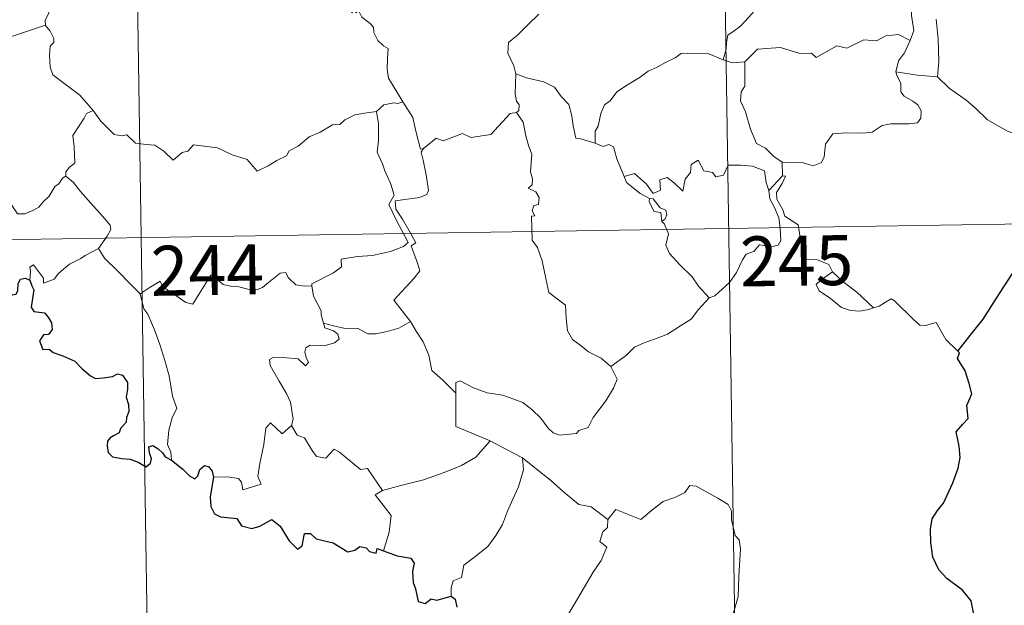
# Model space of a CAD drawing. Units: metres. Extents: x 602264 to 606764, y 4786644 to 4789682.
# Drawn here: x 602702 to 602850, y 4788528 to 4788616 of the extents above; entities that cross this region are included whole.
import ezdxf
from ezdxf.enums import TextEntityAlignment as Align

# ---------------------------------------------------------------- set-up
doc = ezdxf.new("R2010")
doc.units = ezdxf.units.M
doc.header["$MEASUREMENT"] = 0
doc.layers.add('Nivel 63', color=7, linetype='Continuous', lineweight=0)
doc.styles.add('Style-arial', font='arial.shx', dxfattribs={"bigfont": 'arialbig.shx'})

msp = doc.modelspace()

# ---------------------------------------------------------------- linework, layer by layer
at = {"layer": 'Nivel 63', "color": 7, "linetype": 'Continuous', "lineweight": 0}
for p, q in [((602806.83, 4788705.27), (602811.49, 4788404.15)), ((602718.56, 4788703.91), (602723.22, 4788402.79)), ((602700.65, 4788613.55), (602706.04, 4788615.33)), ((602816.72, 4788594.77), (602816.78, 4788592.71)), ((602816.78, 4788592.71), (602814.71, 4788590.49)), ((602543.88, 4788580.73), (602985.23, 4788587.55)), ((602759.14, 4788569.86), (602760.89, 4788570.86))]:
    msp.add_line(p, q, dxfattribs=at)
at = {"layer": 'Nivel 63', "color": 7, "linetype": 'Continuous', "lineweight": 0, "flags": 128}
for points in [[(602835.95, 4788613.05), (602836.54, 4788614.53), (602836.16, 4788616.78), (602836.19, 4788619.9), (602835.47, 4788622.71), (602836.05, 4788624.08), (602835.86, 4788625.11), (602834.4, 4788626.53), (602833, 4788627.58), (602831.82, 4788627.9), (602831.08, 4788628.89), (602830.23, 4788631.79), (602830.16, 4788633.01), (602829.55, 4788634.16), (602829.51, 4788636.12), (602828.18, 4788637.93), (602827.85, 4788640.39), (602828.32, 4788641.2), (602828.08, 4788643.11), (602827.2, 4788644.91), (602826.97, 4788649.06), (602826.64, 4788652.7)], [(602795.41, 4788624.65), (602797.53, 4788623.5), (602799.88, 4788622.48), (602802.25, 4788621.17), (602806.07, 4788619.25), (602807.02, 4788619.38), (602809.22, 4788620.56), (602810.2, 4788620.77), (602812.11, 4788620.41), (602813.04, 4788617.99), (602811.66, 4788616.48), (602810.48, 4788615.19), (602809.51, 4788614.47), (602808.57, 4788613.83), (602808.39, 4788612.8), (602808.31, 4788611.73), (602807.86, 4788610.14)], [(602712.01, 4788623.65), (602711.25, 4788622.62), (602710.21, 4788622.76), (602709.66, 4788623.02), (602708.76, 4788622.73), (602708.1, 4788622.2), (602707.95, 4788621.34), (602707.71, 4788620.69), (602707.55, 4788619.48), (602706.88, 4788618.47), (602706.51, 4788617.03), (602705.98, 4788616.11), (602706.04, 4788615.33)], [(602751.57, 4788620.58), (602751.59, 4788618.86), (602752.09, 4788617.18), (602752.36, 4788617.64), (602752.79, 4788617.19), (602753.04, 4788617.64), (602753.57, 4788616.52), (602754.84, 4788615.57), (602755.33, 4788615.03), (602755.37, 4788614.23), (602756, 4788613.03), (602756.83, 4788612.22), (602757.53, 4788611.81), (602757.42, 4788610.31), (602757.38, 4788608.75), (602757.59, 4788607.38), (602758.98, 4788605.05), (602759.73, 4788603.8)], [(602780.15, 4788616.98), (602778.59, 4788615.43), (602776.95, 4788613.85), (602775.63, 4788612.75), (602775.5, 4788611.13), (602776.41, 4788609.23), (602776.71, 4788608.01)], [(602839.87, 4788616.23), (602840.18, 4788613.23), (602840.3, 4788609.87), (602840.09, 4788607.58)], [(602706.04, 4788615.33), (602706.04, 4788615.31), (602706.74, 4788614.45), (602707.3, 4788613.31), (602707.29, 4788612.74), (602706.76, 4788612.17), (602706.64, 4788610.81), (602706.75, 4788609.04), (602707.16, 4788607.87), (602709.02, 4788606.49), (602711.21, 4788604.8), (602712.56, 4788603.27), (602713.19, 4788602.54)], [(602835.95, 4788613.05), (602834.21, 4788613.95), (602832.3, 4788613.71), (602830.9, 4788612.96), (602829, 4788613.13), (602826.43, 4788611.88), (602824.96, 4788612.23), (602821.85, 4788610.49), (602821.12, 4788611.14), (602819.37, 4788611.06), (602816.49, 4788611.99), (602813.01, 4788611.75), (602811.11, 4788609.81)], [(602833.82, 4788608.35), (602834.2, 4788609.99), (602835.13, 4788611.18), (602835.95, 4788613.05)], [(602807.86, 4788610.14), (602805.74, 4788611.03), (602802.53, 4788611.12), (602801.54, 4788611.09), (602800.64, 4788610.43), (602799.2, 4788609.71), (602797.97, 4788609.05), (602796.59, 4788608.45), (602795.39, 4788607.53), (602793.5, 4788606.37), (602791.91, 4788605.35), (602790.89, 4788603.99), (602790.05, 4788603.35), (602789.49, 4788602.06), (602789.1, 4788600.18), (602788.63, 4788599.41), (602788.63, 4788597.64)], [(602807.86, 4788610.14), (602809.22, 4788609.67), (602811.11, 4788609.81)], [(602811.11, 4788609.81), (602811.12, 4788606.19), (602810.6, 4788605.32), (602810.5, 4788603.95), (602811.22, 4788602.31), (602812, 4788599.73), (602812.9, 4788597.57), (602814.21, 4788596.87), (602815.46, 4788595.63), (602816.72, 4788594.77)], [(602816.72, 4788594.77), (602819.72, 4788594.69), (602821.37, 4788594.2), (602822.67, 4788594.73), (602823.07, 4788595.56), (602823.24, 4788597.46), (602824.34, 4788599.04), (602826.3, 4788599.16), (602828.86, 4788599.11), (602830.26, 4788599.28), (602831.74, 4788600.26), (602833.08, 4788600.53), (602835.82, 4788600.5), (602837.07, 4788600.69), (602837.58, 4788601.39), (602837.63, 4788602.46), (602837.14, 4788603.36), (602836.37, 4788603.92), (602835.07, 4788604.66), (602834.58, 4788605.31), (602834.58, 4788606.62), (602833.97, 4788607.78), (602833.82, 4788608.35)], [(602840.09, 4788607.58), (602837.09, 4788607.82), (602833.82, 4788608.35)], [(602776.71, 4788608.01), (602776.64, 4788605.03), (602776.84, 4788603.9), (602777.24, 4788603.38), (602777.15, 4788602.52), (602776.82, 4788602.24)], [(602788.63, 4788597.64), (602786.5, 4788598.26), (602785.74, 4788598.36), (602785.32, 4788600.21), (602785.14, 4788601.71), (602784.67, 4788603.43), (602783.52, 4788604.61), (602782.52, 4788606.03), (602780.91, 4788606.85), (602778.32, 4788607.42), (602776.71, 4788608.01)], [(602853.23, 4788598.55), (602850.57, 4788599.44), (602847.61, 4788601.12), (602845.74, 4788602.93), (602844.39, 4788604.09), (602841.84, 4788605.9), (602840.09, 4788607.58)], [(602713.19, 4788602.54), (602712.21, 4788602.06), (602711.87, 4788601.35), (602710.16, 4788598.77), (602710.36, 4788597.07), (602710.45, 4788594.6), (602709.65, 4788594), (602709.1, 4788593.29), (602709.12, 4788592.66)], [(602713.19, 4788602.54), (602713.36, 4788602.33), (602714.37, 4788600.9), (602716.35, 4788598.91), (602717.45, 4788598.73), (602718.26, 4788598.89), (602719.58, 4788597.61), (602721.15, 4788597.4), (602722.47, 4788597.3), (602723.84, 4788596.44), (602725.22, 4788595.05), (602726.6, 4788596.2), (602727.44, 4788596.42), (602728.3, 4788597.38), (602731.88, 4788596.94), (602734.08, 4788595.89), (602736.35, 4788595.19), (602737.86, 4788593.4), (602739.52, 4788594.2), (602740.79, 4788595.01), (602742.28, 4788595.73), (602742.65, 4788596.47), (602744.02, 4788597.19), (602745.66, 4788598.56), (602747.33, 4788599.29), (602749.19, 4788600.39), (602750.28, 4788600.44), (602751.02, 4788601.14), (602752.52, 4788601.85), (602754.34, 4788602.16), (602755.76, 4788602.36)], [(602759.73, 4788603.8), (602758.97, 4788603.56), (602758.4, 4788603.66), (602756.87, 4788603.36), (602755.76, 4788602.36)], [(602762.86, 4788596.81), (602762.4, 4788596.71), (602761.69, 4788599.43), (602761.24, 4788601.47), (602759.73, 4788603.8)], [(602755.76, 4788602.36), (602756.07, 4788600.51), (602756.06, 4788597.96), (602755.88, 4788596.28), (602756.69, 4788594.52), (602757.04, 4788593.45), (602757.96, 4788591.44), (602758.42, 4788589.81), (602757.63, 4788588.4), (602758.73, 4788586.12), (602760.55, 4788582.71), (602759.85, 4788582.12), (602757.88, 4788581.33), (602755.16, 4788580.75), (602752.95, 4788580.61), (602750.46, 4788580.21), (602750.5, 4788579.06), (602749.31, 4788578.16), (602746.09, 4788576.52), (602746.08, 4788576.19)], [(602776.82, 4788602.24), (602775.85, 4788602.07), (602772.94, 4788598.91), (602769.95, 4788598.46), (602768.72, 4788599.05), (602765.78, 4788597.99), (602764.77, 4788598.35), (602762.86, 4788596.81)], [(602776.82, 4788602.24), (602777.8, 4788600.78), (602778.24, 4788598.72), (602778.67, 4788597.1), (602779.12, 4788595.95), (602778.93, 4788593.3), (602779.24, 4788592.28), (602779.15, 4788591.38), (602778.59, 4788590.87), (602779.71, 4788590.3), (602780.2, 4788589.47), (602780.13, 4788588.4), (602779.44, 4788588.28), (602779.17, 4788587.46), (602779.58, 4788586.73), (602779.06, 4788586.65), (602779.19, 4788583.04), (602779.97, 4788581.96), (602780.7, 4788579.93), (602781.24, 4788577.28), (602781.66, 4788575.21), (602784.19, 4788573.3), (602784.27, 4788571.35), (602784.48, 4788569.44), (602785.23, 4788568.14), (602786.53, 4788567.18), (602787.65, 4788566.3), (602789.53, 4788565.36), (602791.01, 4788564.1)], [(602760.89, 4788570.86), (602758.4, 4788574.02), (602761.42, 4788577.36), (602762.28, 4788578.45), (602761.95, 4788579.61), (602761.01, 4788582.19), (602761.68, 4788582.63), (602760.86, 4788584.22), (602759.69, 4788586.19), (602758.67, 4788587.69), (602758.59, 4788588.95), (602762.23, 4788589.47), (602763.35, 4788589.89), (602763.62, 4788590.52), (602763.27, 4788592.85), (602762.8, 4788595.09), (602762.5, 4788596.29), (602762.86, 4788596.81)], [(602792.99, 4788592.62), (602791.9, 4788595.28), (602791.4, 4788597.08), (602790.68, 4788597.44), (602789.82, 4788597.13), (602788.63, 4788597.64)], [(602792.99, 4788592.62), (602794.53, 4788593.07), (602796.36, 4788591.45), (602797.33, 4788590.07), (602798.45, 4788590.55), (602798.38, 4788592.1), (602799.44, 4788592.45), (602800.56, 4788591.59), (602801.83, 4788590.4), (602802.16, 4788592.23), (602802.94, 4788593.2), (602803.08, 4788594.42), (602804.11, 4788595.09), (602804.99, 4788593.44), (602806.28, 4788593.21), (602806.77, 4788592.57), (602807.9, 4788592.8), (602808.64, 4788594.31), (602810.52, 4788594.29), (602812.27, 4788594.18), (602814.08, 4788593.44), (602814.31, 4788591.69), (602814.71, 4788590.49)], [(602709.12, 4788592.66), (602708.6, 4788592.34), (602708.04, 4788591.53), (602707.51, 4788591.16), (602706.62, 4788589.68), (602705.73, 4788588.85), (602705.03, 4788588), (602704.13, 4788587.51), (602702.96, 4788587.03), (602701.86, 4788586.99), (602701.32, 4788587.77), (602700.94, 4788588.37), (602700.39, 4788587.78), (602699.79, 4788587.5), (602698.74, 4788587.31), (602697.72, 4788587.33), (602696.3, 4788587.03), (602695.28, 4788586.74), (602693.94, 4788586.27), (602693.03, 4788585.53), (602691.85, 4788584.89), (602689.81, 4788584.25)], [(602709.12, 4788592.66), (602710.26, 4788591.71), (602711.33, 4788590.37), (602712.85, 4788588.63), (602714.63, 4788586.66), (602715.76, 4788585.31), (602715.86, 4788584.66), (602715.3, 4788583.67), (602713.99, 4788581.79)], [(602796.78, 4788589.32), (602795.39, 4788590.08), (602794.08, 4788591.12), (602793.35, 4788591.7), (602792.99, 4788592.62)], [(602817.16, 4788586.68), (602816.86, 4788587.59), (602815.93, 4788589.23), (602815.88, 4788590.22), (602816.75, 4788591.54), (602817.22, 4788592.66), (602816.78, 4788592.71)], [(602796.78, 4788589.32), (602796.76, 4788588.83), (602797.52, 4788587.34), (602798.51, 4788587.19), (602798.64, 4788585.87)], [(602798.64, 4788585.87), (602799.18, 4788586.27), (602799.43, 4788586.84), (602799.28, 4788587.55), (602798.43, 4788587.91), (602797.36, 4788589.26), (602796.78, 4788589.32)], [(602814.71, 4788590.49), (602814.89, 4788589.27), (602815.6, 4788587.97), (602816.22, 4788586.43), (602816.43, 4788584.87), (602816.52, 4788582.99), (602816.13, 4788582.28), (602815.23, 4788582.09), (602813.35, 4788582.33), (602812.48, 4788581.37), (602811.33, 4788580.93), (602810.76, 4788580.1), (602809.9, 4788578.21), (602808.8, 4788576.71), (602806.64, 4788574.67), (602805.77, 4788574.38)], [(602824.29, 4788578.32), (602823.74, 4788579.39), (602822.05, 4788580.08), (602820.4, 4788580.22), (602819.74, 4788581.46), (602819.33, 4788584.11), (602819.14, 4788585.38), (602817.16, 4788586.68)], [(602805.77, 4788574.38), (602804.19, 4788576.13), (602803.21, 4788577.56), (602801.36, 4788579.37), (602799.81, 4788581.04), (602799.25, 4788582.3), (602799.67, 4788583.99), (602799.07, 4788585.48), (602798.64, 4788585.87)], [(602713.99, 4788581.79), (602712, 4788580.75), (602711.36, 4788580.32), (602709.67, 4788579.45), (602708.78, 4788578.76), (602708.01, 4788578.06), (602707.33, 4788577.21), (602705.77, 4788576.58), (602705.75, 4788577.35), (602704.24, 4788579.35), (602703.69, 4788579.01), (602703.77, 4788578.33), (602703.69, 4788577.06)], [(602713.99, 4788581.79), (602714.89, 4788580.35), (602716.91, 4788578.39), (602718.82, 4788576.47), (602720.26, 4788575)], [(602720.26, 4788575), (602721.62, 4788575.92), (602723.29, 4788576.88), (602723.68, 4788576.05), (602725.32, 4788574.96), (602727.12, 4788573.69), (602728.17, 4788573.45), (602729.15, 4788574.98), (602730.87, 4788577.8), (602731.44, 4788578.03), (602732.06, 4788577.02), (602732.72, 4788576.4), (602733.87, 4788576.16), (602735.08, 4788576.03), (602736.45, 4788575.7), (602737.83, 4788575.65), (602738.64, 4788575.94), (602739.58, 4788576.7), (602741.3, 4788578.09), (602742.18, 4788578.19), (602742.5, 4788577.46), (602743.66, 4788576.33), (602744.99, 4788576.13), (602746.08, 4788576.19)], [(602824.29, 4788578.32), (602822.54, 4788577.06), (602821.85, 4788576.41), (602822.32, 4788575.46), (602823.99, 4788574.29), (602825.67, 4788572.95), (602827.02, 4788572.48), (602828.39, 4788572.41), (602829.77, 4788572.63), (602830.48, 4788572.87)], [(602830.48, 4788572.87), (602827.95, 4788575.23), (602825.84, 4788576.87), (602824.29, 4788578.32)], [(602746.08, 4788576.19), (602746.3, 4788574.64), (602747.49, 4788572.43), (602747.46, 4788571.82), (602747.81, 4788570.57)], [(602725, 4788550.03), (602724.86, 4788551.22), (602724.4, 4788552.38), (602724.57, 4788554.53), (602725.06, 4788556.39), (602725.76, 4788557.81), (602725.12, 4788559.65), (602724.63, 4788562.7), (602723.97, 4788565), (602723.25, 4788567.39), (602722.45, 4788569.58), (602721.43, 4788571.94), (602720.84, 4788572.75), (602720.26, 4788575)], [(602791.01, 4788564.1), (602793.33, 4788565.81), (602794.57, 4788566.97), (602796, 4788567.64), (602797.72, 4788568.25), (602799.52, 4788568.96), (602801.45, 4788570.2), (602803.06, 4788571.18), (602804.19, 4788572.62), (602805.77, 4788574.38)], [(602843.15, 4788566.38), (602841.32, 4788568.13), (602839.87, 4788570.71), (602838.29, 4788570.23), (602837.41, 4788570.27), (602836.46, 4788571.16), (602833.63, 4788573.94), (602833.13, 4788574.23), (602832.25, 4788573.76), (602831.29, 4788573.12), (602830.48, 4788572.87)], [(602747.81, 4788570.57), (602748.03, 4788569.88), (602749.32, 4788569.44), (602749.97, 4788568.92), (602750.16, 4788568.18), (602749.46, 4788567.64), (602747.93, 4788567.19), (602745.84, 4788567.28), (602745.15, 4788566.9), (602745.02, 4788566.31), (602745.22, 4788565.44), (602745.58, 4788564.67), (602745.12, 4788564.16), (602744, 4788565.22), (602741.75, 4788565.42), (602740.38, 4788565.49), (602739.72, 4788565.15), (602739.83, 4788564.22), (602741.16, 4788561.9), (602742.27, 4788560.05), (602742.84, 4788558.74), (602743.28, 4788556.18), (602742.99, 4788555.22)], [(602747.81, 4788570.57), (602749.34, 4788570.19), (602751.06, 4788569.77), (602752.92, 4788569.85), (602754.5, 4788568.98), (602755.68, 4788568.97), (602757.39, 4788569.35), (602759.14, 4788569.86)], [(602767.7, 4788560.09), (602765.74, 4788562.02), (602764.09, 4788563.5), (602763.65, 4788565.78), (602762.81, 4788567.77), (602761.76, 4788569.41), (602760.89, 4788570.86)], [(602767.7, 4788560.09), (602767.7, 4788561.7), (602768.37, 4788561.92), (602770.37, 4788560.9), (602772.4, 4788560.12), (602774.7, 4788559.76), (602776.44, 4788559.19), (602777.77, 4788558.7), (602779.14, 4788557.62), (602780.48, 4788556.34), (602781.6, 4788554.85), (602782.31, 4788554.11), (602783.33, 4788553.76), (602785.85, 4788554.03), (602786.16, 4788554.45), (602787.6, 4788554.93), (602788.32, 4788556.41), (602790.26, 4788558.94), (602791.41, 4788560.81), (602791.93, 4788562.18), (602791.01, 4788564.1)], [(602772.87, 4788552.91), (602767.7, 4788555.09), (602767.7, 4788560.09)], [(602731.3, 4788547.49), (602733.4, 4788547.54), (602735.06, 4788547.27), (602735.52, 4788546.7), (602735.71, 4788545.59), (602738.43, 4788546.42), (602737.95, 4788547.55), (602738.24, 4788549.5), (602738.84, 4788552.39), (602739.17, 4788554.82), (602739.85, 4788555.64), (602741.63, 4788553.95), (602742.99, 4788555.22)], [(602742.99, 4788555.22), (602743.84, 4788553.76), (602744.94, 4788553.37), (602746.11, 4788551.45), (602746.77, 4788550.59), (602748.19, 4788550.3), (602749.42, 4788551.66), (602750.2, 4788551.2), (602753.39, 4788548.61), (602754.44, 4788548.77), (602756.7, 4788545.46)], [(602756.7, 4788545.46), (602759.45, 4788546.2), (602762.84, 4788547.05), (602765.94, 4788548.18), (602768.55, 4788549.21), (602770.72, 4788550.48), (602772.87, 4788552.91)], [(602772.87, 4788552.91), (602775.33, 4788551.61), (602777.74, 4788550.39)], [(602767.02, 4788529.58), (602767, 4788530.86), (602767.29, 4788531.89), (602768.54, 4788532.38), (602768.93, 4788534.23), (602770.58, 4788535.52), (602772.52, 4788537.06), (602773.72, 4788538.69), (602774.72, 4788540.34), (602775.49, 4788542.34), (602776.27, 4788544.14), (602777.12, 4788546.02), (602777.87, 4788548.56), (602777.74, 4788550.39)], [(602777.74, 4788550.39), (602779.75, 4788548.7), (602781.92, 4788547.03), (602783.88, 4788545.27), (602786.18, 4788543.36), (602788.06, 4788543.03), (602790.55, 4788541.11)], [(602809.41, 4788527.09), (602810.15, 4788529.55), (602810.24, 4788532.61), (602810.49, 4788536.73), (602810.27, 4788538.04), (602809.67, 4788538.73), (602809.11, 4788541.05), (602809.1, 4788542.37), (602808.64, 4788543.35), (602807.08, 4788544.29), (602803.83, 4788546.12), (602802.84, 4788546.21), (602802.11, 4788545.16), (602800.59, 4788544.44), (602798.84, 4788543.8), (602797.34, 4788542.64), (602795.48, 4788541.12), (602791.76, 4788542.59), (602790.55, 4788541.11)], [(602756.7, 4788545.46), (602755.56, 4788544.84), (602757.98, 4788541.69), (602757.69, 4788539.2), (602756.81, 4788536.43)], [(602790.55, 4788541.11), (602790.47, 4788539.91), (602789.81, 4788539.28), (602789.36, 4788537.79), (602790.38, 4788536.94), (602789.52, 4788534.97), (602788.32, 4788533.2), (602786.98, 4788530.89), (602785.5, 4788528.33), (602783.06, 4788524.35)]]:
    msp.add_lwpolyline(points, dxfattribs=at)
at = {"layer": 'Nivel 63', "color": 7, "linetype": 'Continuous', "lineweight": 30, "flags": 128}
for points in [[(602843.15, 4788566.38), (602845.36, 4788569.18), (602846.92, 4788571.2), (602848.96, 4788574.36), (602851.27, 4788577.92), (602853.53, 4788581.5), (602855.54, 4788583.29), (602858.29, 4788585.27), (602860.45, 4788587.23), (602861.17, 4788589.51), (602861.11, 4788591.38), (602860.5, 4788592.02), (602860.3, 4788593.71), (602859.47, 4788595.28), (602858.12, 4788595.66), (602856.38, 4788595.42), (602855.52, 4788594.49), (602854.05, 4788595.75), (602853.13, 4788597.03), (602853.23, 4788598.55)], [(602689.81, 4788584.25), (602691, 4788582.13), (602690.61, 4788581.15), (602690.48, 4788580.47), (602690.93, 4788579.8), (602691.78, 4788579.29), (602692.64, 4788579.48), (602693.75, 4788579.93), (602695.01, 4788579.85), (602696.31, 4788579.95), (602697.35, 4788580.08), (602698.01, 4788579.04), (602698.58, 4788578.4), (602699.16, 4788577.78), (602699.21, 4788577.19), (602700.21, 4788575.52), (602701.06, 4788574.83), (602701.64, 4788574.95), (602701.88, 4788575.48), (602701.94, 4788576.53), (602702.28, 4788577.19), (602703.02, 4788577.35), (602703.69, 4788577.06)], [(602703.69, 4788577.06), (602703.97, 4788576.21), (602704.29, 4788575.59), (602703.98, 4788573.62), (602703.9, 4788572.97), (602704.28, 4788572.34), (602705.88, 4788572.16), (602706.47, 4788571.49), (602706.93, 4788570.64), (602707.04, 4788569.62), (602706.49, 4788568.9), (602705.74, 4788568.86), (602705.16, 4788567.92), (602705.65, 4788566.63), (602706.61, 4788566.68), (602707.18, 4788566.17), (602708.67, 4788565.68), (602710.46, 4788564.87), (602711.52, 4788563.77), (602712.8, 4788562.7), (602713.54, 4788562.26), (602714.72, 4788562.39), (602716.13, 4788562.6), (602716.88, 4788562.96), (602717.64, 4788562.78), (602718.39, 4788561.67), (602718.38, 4788560.7), (602718.17, 4788559.46), (602718.53, 4788558.36), (602718.57, 4788557.31), (602718.21, 4788556.45), (602718.15, 4788555.75), (602717.34, 4788554.77), (602717.12, 4788554.1), (602716.25, 4788553.66), (602715.74, 4788553.38), (602715.38, 4788552.86), (602715.32, 4788552.15), (602715.48, 4788551.19), (602716.11, 4788550.52), (602717.51, 4788550.26), (602718.77, 4788550.15), (602719.97, 4788549.73), (602721.18, 4788549.04), (602721.84, 4788549.55), (602721.95, 4788550.22), (602721.66, 4788551.1), (602721.56, 4788552), (602722.19, 4788552.24), (602722.97, 4788551.74), (602723.64, 4788551.14), (602724.05, 4788550.5), (602725, 4788550.03)], [(602845.68, 4788526.15), (602845.14, 4788528.88), (602843.81, 4788530.51), (602841.5, 4788532.26), (602840.26, 4788533.54), (602839.4, 4788535.45), (602839.1, 4788537.64), (602839.04, 4788539.65), (602839.27, 4788541.22), (602840.1, 4788542.47), (602841, 4788543.55), (602842.37, 4788546.63), (602843.18, 4788548.8), (602843.49, 4788550.43), (602843.31, 4788552.11), (602842.86, 4788554.29), (602843.87, 4788555.45), (602844.68, 4788556.29), (602844.47, 4788558.23), (602845.22, 4788559.98), (602844.84, 4788561.51), (602844.21, 4788563.44), (602843.09, 4788565.31), (602843.38, 4788566.12), (602843.15, 4788566.38)], [(602725, 4788550.03), (602726.69, 4788548.66), (602727.71, 4788547.63), (602728.49, 4788547.23), (602728.92, 4788547.69), (602729.26, 4788548.61), (602729.94, 4788549.21), (602730.56, 4788549.05), (602731.1, 4788548.38), (602731.3, 4788547.49)], [(602731.3, 4788547.49), (602730.79, 4788544.52), (602730.87, 4788543.06), (602731.44, 4788541.98), (602732.35, 4788541.49), (602734.78, 4788541.27), (602735.49, 4788540.18), (602737.05, 4788539.77), (602738.24, 4788540.1), (602740.04, 4788541.11), (602741.33, 4788540.09), (602742.64, 4788537.92), (602743.91, 4788536.67), (602744.6, 4788537.15), (602744.96, 4788538.99), (602745.87, 4788539.02), (602746.73, 4788538.22), (602749.26, 4788537.59), (602751.48, 4788536.24), (602752.54, 4788536.49), (602753.27, 4788537.05), (602754.23, 4788536.88), (602754.75, 4788536.29), (602755.74, 4788536.06), (602755.9, 4788536.76), (602756.81, 4788536.43)], [(602756.81, 4788536.43), (602758.89, 4788535.64), (602760.96, 4788535.29), (602761.42, 4788534.58), (602761.21, 4788533.31), (602761.29, 4788531.66), (602761.66, 4788530.69), (602762.04, 4788528.79), (602763.1, 4788528.52), (602764, 4788529.22), (602764.86, 4788529.01), (602767.02, 4788529.58)], [(602767.02, 4788529.58), (602767.61, 4788529.14), (602767.83, 4788527.94)]]:
    msp.add_lwpolyline(points, dxfattribs=at)
at = {"layer": 'Nivel 63', "color": 7, "linetype": 'Continuous', "lineweight": 0}
msp.add_3dface([(602309.82, 4786644.15), (602263.88, 4789613.69), (606718.34, 4789682.48), (606764.24, 4786712.9)], dxfattribs=at)

# ---------------------------------------------------------------- texts
at = {"layer": 'Nivel 63', "color": 7, "linetype": 'Continuous', "lineweight": 13, "style": 'Style-arial'}
for s, p in [('245', (602818.91, 4788579.97)), ('244', (602730.36, 4788578.56))]:
    msp.add_text(s, height=7.5, rotation=0.884, dxfattribs=at).set_placement(p, align=Align.MIDDLE_CENTER)

doc.saveas('drawing.dxf')
